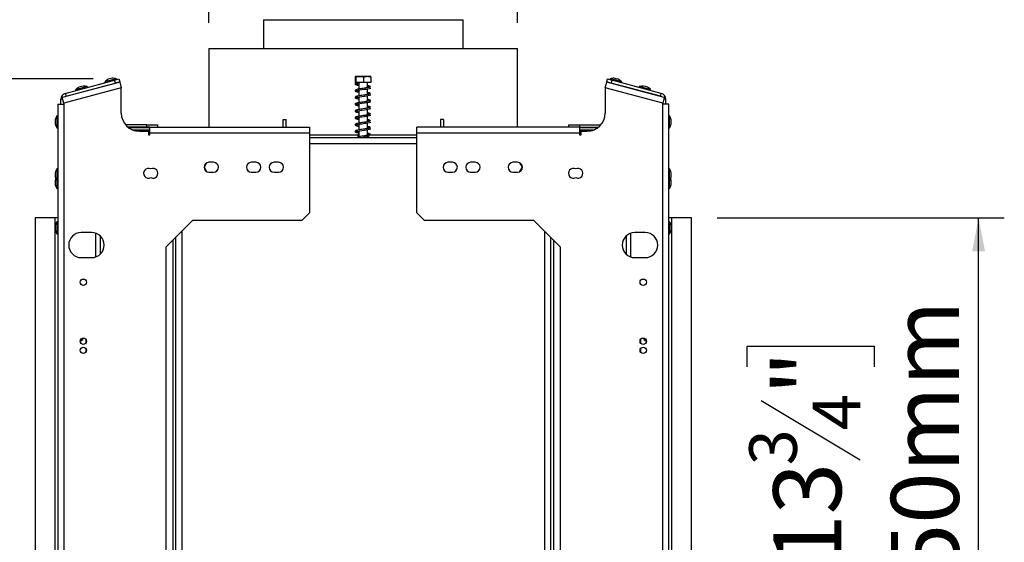
# Model space of a CAD drawing. Units: millimetres. Extents: x 66 to 4566, y 41 to 3341.
# Drawn here: x 3398 to 4049, y 2230 to 2576 of the extents above; entities that cross this region are included whole.
import ezdxf

# ---------------------------------------------------------------- set-up
doc = ezdxf.new("R2010")
doc.units = ezdxf.units.MM
doc.header["$LTSCALE"] = 17
doc.layers.add('FORMAT', color=7, linetype='Continuous')
doc.styles.add('SLDTEXTSTYLE1', font='TXT', dxfattribs={"width": 0.75})
doc.dimstyles.new('SLDDIMSTYLE0', dxfattribs={"dimtxt": 44.979167, "dimasz": 22.1, "dimexe": 0, "dimexo": 0.0625, "dimgap": 11.244792, "dimtad": 1, "dimdec": 0, "dimrnd": 1e-09, "dimzin": 12, "dimdsep": 46, "dimtxsty": 'SLDTEXTSTYLE1', "dimsah": 1, "dimcen": 0.09, "dimadec": 0, "dimazin": 3, "dimtfac": 1, "dimtdec": 0, "dimtofl": 0, "dimtmove": 0, "dimatfit": 3, "dimfxl": 0, "dimfrac": 2, "dimtolj": 1, "dimtzin": 12, "dimarcsym": 0})

# ---------------------------------------------------------------- blocks, each defined once
blk = doc.blocks.new('_D_3')
at = {"layer": 'FORMAT', "color": 7}
for p, q in [((3286.59, 3000.94), (3272.91, 3000.94)), ((3272.91, 3000.94), (3272.91, 2916.98)), ((3408.19, 3000.94), (3421.87, 3000.94)), ((3421.87, 3000.94), (3421.87, 2916.98)), ((3362.72, 2991.67), (3323.46, 2926.25)), ((3272.91, 2916.98), (3286.59, 2916.98)), ((3421.87, 2916.98), (3408.19, 2916.98)), ((3522.83, 2573.89), (3522.83, 2864.89)), ((3726.83, 2573.89), (3726.83, 2864.89)), ((3522.83, 2847.89), (3207.37, 2847.89)), ((3726.83, 2847.89), (3522.83, 2847.89))]:
    blk.add_line(p, q, dxfattribs=at)
for points in [[(3522.83, 2847.89), (3544.93, 2843.64), (3544.93, 2852.14)], [(3726.83, 2847.89), (3704.73, 2852.14), (3704.73, 2843.64)]]:
    blk.add_solid(points, dxfattribs=at)
at = {"layer": 'FORMAT', "color": 7, "attachment_point": 1, "style": 'SLDTEXTSTYLE1'}
for s, insert, char_height in [('1', (3319.83, 2999.55), 31.49), ('8', (3286.59, 2983.64), 44.98), ('"', (3389.62, 2983.64), 44.98), ('16', (3343.09, 2957.57), 31.485), ('%%c', (3207.37, 2905.87), 44.979), ('204mm', (3275.26, 2905.87), 44.979)]:
    blk.add_mtext(s, dxfattribs=dict(at, insert=insert, char_height=char_height))
blk = doc.blocks.new('_D_4')
at = {"layer": 'FORMAT'}
for p, q in [((3858.83, 2444.89), (4048.71, 2444.89)), ((4031.71, 2094.89), (4031.71, 2444.89)), ((3878.66, 2346.42), (3878.66, 2360.1)), ((3878.66, 2360.1), (3962.62, 2360.1)), ((3962.62, 2360.1), (3962.62, 2346.42)), ((3887.93, 2324.21), (3953.35, 2284.95)), ((3878.66, 2214.85), (3878.66, 2201.16)), ((3962.62, 2201.16), (3962.62, 2214.85)), ((3878.66, 2201.16), (3962.62, 2201.16)), ((3858.83, 2094.89), (4048.71, 2094.89))]:
    blk.add_line(p, q, dxfattribs=at)
for points in [[(4031.71, 2444.89), (4027.46, 2422.79), (4035.96, 2422.79)], [(4031.71, 2094.89), (4035.96, 2116.99), (4027.46, 2116.99)]]:
    blk.add_solid(points, dxfattribs=at)
at = {"layer": 'FORMAT', "attachment_point": 1, "rotation": 90, "style": 'SLDTEXTSTYLE1'}
for s, insert, char_height in [('350mm', (3973.73, 2174.56), 44.979), ('"', (3895.95, 2327.84), 44.98), ('4', (3922.03, 2304.58), 31.49), ('3', (3880.05, 2281.32), 31.49), ('13', (3895.95, 2214.85), 44.979)]:
    blk.add_mtext(s, dxfattribs=dict(at, insert=insert, char_height=char_height))
blk = doc.blocks.new('_D_5')
at = {"layer": 'FORMAT'}
for p, q in [((3446.32, 2536.73), (3168.72, 2536.73)), ((3185.72, 1886.89), (3185.72, 2536.73)), ((3032.67, 2293.9), (3032.67, 2307.58)), ((3032.67, 2307.58), (3116.63, 2307.58)), ((3116.63, 2307.58), (3116.63, 2293.9)), ((3041.94, 2248.42), (3107.36, 2209.17)), ((3032.67, 2139.06), (3032.67, 2125.38)), ((3116.63, 2125.38), (3116.63, 2139.06)), ((3032.67, 2125.38), (3116.63, 2125.38)), ((3449.83, 1886.89), (3168.72, 1886.89))]:
    blk.add_line(p, q, dxfattribs=at)
for points in [[(3185.72, 2536.73), (3181.47, 2514.63), (3189.97, 2514.63)], [(3185.72, 1886.89), (3189.97, 1908.99), (3181.47, 1908.99)]]:
    blk.add_solid(points, dxfattribs=at)
at = {"layer": 'FORMAT', "attachment_point": 1, "rotation": 90, "style": 'SLDTEXTSTYLE1'}
for s, insert, char_height in [('650mm', (3127.74, 2110.4), 44.979), ('"', (3049.96, 2275.32), 44.98), ('16', (3076.04, 2228.79), 31.485), ('9', (3034.06, 2205.53), 31.49), ('25', (3049.96, 2139.06), 44.979)]:
    blk.add_mtext(s, dxfattribs=dict(at, insert=insert, char_height=char_height))

msp = doc.modelspace()

# ---------------------------------------------------------------- linework, layer by layer
at = {"color": 7, "linetype": 'Continuous', "lineweight": 25}
for p, q in [((3558.83, 2575.89), (3558.83, 2556.89)), ((3558.83, 2575.89), (3690.83, 2575.89)), ((3690.83, 2556.89), (3690.83, 2575.89)), ((3522.83, 2556.89), (3522.83, 2504.89)), ((3522.83, 2556.89), (3726.83, 2556.89)), ((3726.83, 2504.89), (3726.83, 2556.89)), ((3463.8, 2534.68), (3425.8, 2524.5)), ((3427.8, 2527.21), (3460.42, 2535.95)), ((3428.32, 2525.28), (3460.94, 2534.02)), ((3461.64, 2536.85), (3453.96, 2534.79)), ((3453.96, 2534.79), (3454.1, 2534.26)), ((3458.88, 2537.2), (3456.17, 2536.47)), ((3456.48, 2532.83), (3456.51, 2532.73)), ((3460.42, 2535.95), (3463.32, 2536.73)), ((3460.94, 2534.02), (3460.42, 2535.95)), ((3460.47, 2533.79), (3460.44, 2533.89)), ((3463.83, 2534.8), (3460.94, 2534.02)), ((3461.78, 2536.32), (3461.64, 2536.85)), ((3463.32, 2536.73), (3463.83, 2534.8)), ((3463.8, 2534.68), (3464.83, 2530.82)), ((3619.61, 2534.39), (3619.61, 2538.09)), ((3620.09, 2534.39), (3619.61, 2534.39)), ((3622.73, 2538.39), (3619.91, 2538.39)), ((3620.09, 2534.39), (3620.09, 2538.09)), ((3625.31, 2534.39), (3620.09, 2534.39)), ((3621.93, 2534.39), (3621.93, 2530.03)), ((3629.76, 2538.39), (3622.73, 2538.39)), ((3625.31, 2534.39), (3625.31, 2538.09)), ((3630.05, 2534.39), (3625.31, 2534.39)), ((3627.73, 2530.93), (3627.73, 2534.39)), ((3630.05, 2534.39), (3630.05, 2538.09)), ((3784.83, 2530.82), (3785.87, 2534.68)), ((3785.83, 2534.8), (3786.35, 2536.73)), ((3788.73, 2534.02), (3785.83, 2534.8)), ((3823.87, 2524.5), (3785.87, 2534.68)), ((3786.35, 2536.73), (3789.25, 2535.95)), ((3788.03, 2536.85), (3787.89, 2536.32)), ((3791.87, 2535.82), (3788.03, 2536.85)), ((3789.25, 2535.95), (3788.73, 2534.02)), ((3821.35, 2525.28), (3788.73, 2534.02)), ((3789.23, 2533.89), (3789.2, 2533.79)), ((3821.87, 2527.21), (3789.25, 2535.95)), ((3792.14, 2536.84), (3790.79, 2537.2)), ((3795.71, 2534.79), (3791.87, 2535.82)), ((3793.49, 2536.47), (3792.14, 2536.84)), ((3793.16, 2532.73), (3793.19, 2532.83)), ((3795.57, 2534.26), (3795.71, 2534.79)), ((3464.83, 2530.82), (3426.83, 2520.64)), ((3427.8, 2527.21), (3428.32, 2525.28)), ((3442.32, 2531.67), (3434.64, 2529.62)), ((3434.64, 2529.62), (3434.78, 2529.09)), ((3439.56, 2532.02), (3436.86, 2531.3)), ((3437.16, 2527.65), (3437.19, 2527.55)), ((3441.15, 2528.61), (3441.12, 2528.71)), ((3442.46, 2531.14), (3442.32, 2531.67)), ((3464.83, 2514.14), (3464.83, 2530.82)), ((3621.93, 2529.34), (3621.93, 2525.53)), ((3627.73, 2526.43), (3627.73, 2530.23)), ((3784.83, 2530.82), (3784.83, 2514.14)), ((3822.83, 2520.64), (3784.83, 2530.82)), ((3807.35, 2531.67), (3807.21, 2531.14)), ((3811.19, 2530.65), (3807.35, 2531.67)), ((3808.55, 2528.71), (3808.52, 2528.61)), ((3811.46, 2531.66), (3810.11, 2532.02)), ((3815.03, 2529.62), (3811.19, 2530.65)), ((3812.81, 2531.3), (3811.46, 2531.66)), ((3812.48, 2527.55), (3812.51, 2527.65)), ((3814.88, 2529.09), (3815.03, 2529.62)), ((3821.35, 2525.28), (3821.87, 2527.21)), ((3422.83, 2520.14), (3422.83, 2019.64)), ((3422.83, 2520.14), (3426.83, 2520.14)), ((3424.83, 2520.14), (3424.83, 2523.35)), ((3426.83, 2520.64), (3425.8, 2524.5)), ((3426.83, 2520.64), (3426.83, 2520.14)), ((3426.83, 2520.14), (3426.83, 2019.64)), ((3621.93, 2524.84), (3621.93, 2521.03)), ((3621.93, 2520.34), (3621.93, 2516.53)), ((3627.73, 2521.93), (3627.73, 2525.73)), ((3627.73, 2517.43), (3627.73, 2521.23)), ((3823.87, 2524.5), (3822.83, 2520.64)), ((3822.83, 2520.14), (3822.83, 2520.64)), ((3822.83, 2019.64), (3822.83, 2520.14)), ((3826.83, 2520.14), (3822.83, 2520.14)), ((3824.83, 2520.14), (3824.83, 2523.35)), ((3826.83, 2019.64), (3826.83, 2520.14)), ((3621.93, 2515.84), (3621.93, 2512.03)), ((3627.73, 2512.93), (3627.73, 2516.73)), ((3421.23, 2509.79), (3421.23, 2506.99)), ((3422.83, 2512.36), (3422.28, 2512.36)), ((3422.28, 2512.36), (3422.28, 2504.41)), ((3571.83, 2504.89), (3571.83, 2509.89)), ((3571.83, 2509.89), (3573.83, 2509.89)), ((3573.83, 2504.89), (3573.83, 2509.89)), ((3621.93, 2511.34), (3621.93, 2507.53)), ((3621.93, 2506.84), (3621.93, 2503.03)), ((3627.73, 2508.43), (3627.73, 2512.23)), ((3627.73, 2503.93), (3627.73, 2507.73)), ((3675.83, 2509.89), (3675.83, 2504.89)), ((3677.83, 2509.89), (3675.83, 2509.89)), ((3677.83, 2509.89), (3677.83, 2504.89)), ((3827.38, 2512.36), (3826.83, 2512.36)), ((3827.38, 2508.39), (3827.38, 2512.36)), ((3827.38, 2504.41), (3827.38, 2508.39)), ((3828.43, 2508.39), (3828.43, 2509.79)), ((3828.43, 2506.99), (3828.43, 2508.39)), ((3422.28, 2504.41), (3422.83, 2504.41)), ((3481.83, 2506.39), (3467.7, 2506.39)), ((3481.83, 2504.89), (3469.19, 2504.89)), ((3469.44, 2504.69), (3483.83, 2504.69)), ((3471.06, 2504.89), (3471.06, 2504.69)), ((3471.92, 2503.19), (3483.83, 2503.19)), ((3473.24, 2502.69), (3482.06, 2502.69)), ((3474, 2504.89), (3474, 2504.69)), ((3474.26, 2502.79), (3474.2, 2502.69)), ((3474.26, 2503.19), (3474.26, 2502.79)), ((3474.26, 2502.79), (3479.51, 2502.79)), ((3476.83, 2502.14), (3482.83, 2502.14)), ((3479.51, 2503.19), (3479.51, 2502.79)), ((3479.57, 2502.69), (3479.51, 2502.79)), ((3479.51, 2502.79), (3482.09, 2502.79)), ((3479.78, 2504.89), (3479.78, 2504.69)), ((3481.83, 2504.89), (3481.83, 2506.39)), ((3481.83, 2506.39), (3488.83, 2506.39)), ((3483.83, 2504.89), (3481.83, 2504.89)), ((3482.06, 2502.69), (3482.83, 2502.69)), ((3482.09, 2503.19), (3482.09, 2502.79)), ((3483.83, 2502.89), (3482.09, 2502.89)), ((3482.2, 2502.69), (3482.09, 2502.79)), ((3482.61, 2504.89), (3482.61, 2504.69)), ((3482.83, 2502.14), (3482.83, 2499.89)), ((3482.83, 2501.19), (3482.99, 2501.2)), ((3483.83, 2500.89), (3483.83, 2504.89)), ((3483.83, 2504.89), (3589.33, 2504.89)), ((3483.83, 2499.89), (3483.83, 2500.89)), ((3589.33, 2500.89), (3483.83, 2500.89)), ((3488.83, 2506.39), (3488.83, 2504.89)), ((3589.33, 2504.89), (3589.33, 2500.89)), ((3589.33, 2500.89), (3589.33, 2448.14)), ((3621.93, 2502.34), (3621.93, 2498.53)), ((3627.73, 2499.43), (3627.73, 2503.23)), ((3660.33, 2500.89), (3660.33, 2504.89)), ((3767.83, 2504.89), (3660.33, 2504.89)), ((3660.33, 2448.14), (3660.33, 2500.89)), ((3767.83, 2500.89), (3660.33, 2500.89)), ((3760.83, 2504.89), (3760.83, 2506.39)), ((3760.83, 2506.39), (3767.83, 2506.39)), ((3767.83, 2506.39), (3767.83, 2504.89)), ((3767.83, 2506.39), (3781.97, 2506.39)), ((3767.83, 2504.89), (3767.83, 2500.89)), ((3767.83, 2504.89), (3780.48, 2504.89)), ((3767.83, 2504.69), (3780.23, 2504.69)), ((3767.83, 2503.19), (3777.74, 2503.19)), ((3767.83, 2502.69), (3776.42, 2502.69)), ((3767.83, 2501.19), (3768.83, 2501.19)), ((3767.83, 2500.89), (3767.83, 2499.89)), ((3768.83, 2499.89), (3768.83, 2502.14)), ((3768.83, 2502.14), (3772.83, 2502.14)), ((3769.89, 2504.89), (3769.89, 2504.69)), ((3770.16, 2502.79), (3770.1, 2502.69)), ((3770.16, 2503.19), (3770.16, 2502.79)), ((3770.16, 2502.79), (3775.41, 2502.79)), ((3775.41, 2503.19), (3775.41, 2502.79)), ((3775.41, 2502.79), (3775.47, 2502.69)), ((3775.66, 2504.89), (3775.66, 2504.69)), ((3778.61, 2504.89), (3778.61, 2504.69)), ((3826.83, 2504.41), (3827.38, 2504.41)), ((3482.83, 2499.89), (3483.83, 2499.89)), ((3589.33, 2499.89), (3621.33, 2499.89)), ((3660.33, 2497.89), (3589.33, 2497.89)), ((3621.33, 2499.89), (3621.33, 2497.89)), ((3621.93, 2499.89), (3621.33, 2499.89)), ((3621.33, 2498.39), (3621.95, 2498.39)), ((3621.95, 2498.39), (3621.95, 2497.89)), ((3621.95, 2498.39), (3622.93, 2498.39)), ((3625.51, 2498.39), (3627.72, 2498.39)), ((3627.72, 2498.39), (3627.72, 2497.89)), ((3627.72, 2498.39), (3628.33, 2498.39)), ((3628.33, 2499.89), (3627.73, 2499.89)), ((3627.73, 2498.39), (3627.73, 2498.73)), ((3628.33, 2499.89), (3660.33, 2499.89)), ((3628.33, 2499.89), (3628.33, 2497.89)), ((3767.83, 2499.89), (3768.83, 2499.89)), ((3521.2, 2481.2), (3519.58, 2478.39)), ((3525.83, 2481.64), (3522.83, 2481.64)), ((3553.83, 2481.64), (3550.83, 2481.64)), ((3568.83, 2481.64), (3565.83, 2481.64)), ((3683.83, 2481.64), (3680.83, 2481.64)), ((3698.83, 2481.64), (3695.83, 2481.64)), ((3726.83, 2481.64), (3723.83, 2481.64)), ((3730.08, 2478.39), (3728.46, 2481.2)), ((3421.23, 2474.79), (3421.23, 2471.99)), ((3422.83, 2477.36), (3422.28, 2477.36)), ((3422.28, 2477.36), (3422.28, 2469.41)), ((3519.58, 2478.38), (3521.2, 2475.57)), ((3522.83, 2475.14), (3525.83, 2475.14)), ((3550.83, 2475.14), (3553.83, 2475.14)), ((3565.83, 2475.14), (3568.83, 2475.14)), ((3680.83, 2475.14), (3683.83, 2475.14)), ((3695.83, 2475.14), (3698.83, 2475.14)), ((3723.83, 2475.14), (3726.83, 2475.14)), ((3728.46, 2475.57), (3730.08, 2478.38)), ((3827.38, 2477.36), (3826.83, 2477.36)), ((3827.38, 2473.39), (3827.38, 2477.36)), ((3828.43, 2473.39), (3828.43, 2474.79)), ((3421.23, 2469.79), (3421.23, 2466.99)), ((3422.28, 2469.41), (3422.83, 2469.41)), ((3422.28, 2469.41), (3422.28, 2464.41)), ((3826.83, 2469.41), (3827.38, 2469.41)), ((3827.38, 2469.41), (3827.38, 2473.39)), ((3827.38, 2468.39), (3827.38, 2469.41)), ((3827.38, 2464.41), (3827.38, 2468.39)), ((3828.43, 2471.99), (3828.43, 2473.39)), ((3828.43, 2468.39), (3828.43, 2469.79)), ((3828.43, 2466.99), (3828.43, 2468.39)), ((3422.28, 2464.41), (3422.83, 2464.41)), ((3826.83, 2464.41), (3827.38, 2464.41)), ((3584.33, 2443.14), (3589.33, 2448.14)), ((3660.33, 2448.14), (3665.33, 2443.14)), ((3407.83, 2444.89), (3407.83, 2094.89)), ((3420.83, 2444.89), (3407.83, 2444.89)), ((3422.83, 2444.89), (3420.83, 2444.89)), ((3420.83, 2444.89), (3420.83, 2094.89)), ((3422.83, 2442.36), (3422.28, 2442.36)), ((3422.28, 2442.36), (3422.28, 2434.41)), ((3512.01, 2443.14), (3494.33, 2425.46)), ((3584.33, 2443.14), (3512.01, 2443.14)), ((3737.66, 2443.14), (3665.33, 2443.14)), ((3755.33, 2425.46), (3737.66, 2443.14)), ((3828.83, 2444.89), (3826.83, 2444.89)), ((3827.38, 2442.36), (3826.83, 2442.36)), ((3827.38, 2438.39), (3827.38, 2442.36)), ((3828.83, 2094.89), (3828.83, 2444.89)), ((3841.83, 2444.89), (3828.83, 2444.89)), ((3841.83, 2094.89), (3841.83, 2444.89)), ((3421.23, 2439.79), (3421.23, 2436.99)), ((3445.33, 2435.14), (3438.33, 2435.14)), ((3811.33, 2435.14), (3804.33, 2435.14)), ((3827.38, 2434.41), (3827.38, 2438.39)), ((3828.43, 2438.39), (3828.43, 2439.79)), ((3828.43, 2436.99), (3828.43, 2438.39)), ((3422.28, 2434.41), (3422.83, 2434.41)), ((3450.83, 2433.03), (3450.83, 2420.74)), ((3500.83, 2107.81), (3500.83, 2431.96)), ((3748.83, 2107.81), (3748.83, 2431.96)), ((3798.83, 2420.74), (3798.83, 2433.03)), ((3826.83, 2434.41), (3827.38, 2434.41)), ((3494.33, 2425.46), (3494.33, 2114.31)), ((3755.33, 2114.31), (3755.33, 2425.46)), ((3438.33, 2418.64), (3445.33, 2418.64)), ((3804.33, 2418.64), (3811.33, 2418.64)), ((3437.64, 2363.49), (3439.38, 2364.5)), ((3439.38, 2364.5), (3439.38, 2365.46)), ((3441.33, 2364.75), (3441.33, 2362.03)), ((3808.33, 2362.03), (3808.33, 2364.75)), ((3810.28, 2365.46), (3810.28, 2364.5)), ((3810.28, 2364.5), (3812.03, 2363.49)), ((3441.33, 2358.75), (3441.33, 2356.03)), ((3808.33, 2356.03), (3808.33, 2358.75))]:
    msp.add_line(p, q, dxfattribs=at)
at = {"color": 8, "linetype": 'Continuous', "lineweight": 25}
for p, q in [((3426.11, 2523.35), (3424.83, 2523.35)), ((3824.83, 2523.35), (3823.56, 2523.35)), ((3467.7, 2506.39), (3467.7, 2506.35)), ((3472.94, 2502.79), (3474.26, 2502.79)), ((3482.83, 2500.89), (3483.83, 2500.89)), ((3767.83, 2502.79), (3770.16, 2502.79)), ((3768.83, 2500.19), (3767.83, 2500.19)), ((3775.41, 2502.79), (3776.73, 2502.79)), ((3781.97, 2506.35), (3781.97, 2506.39)), ((3660.33, 2493.89), (3589.33, 2493.89)), ((3504.83, 2435.96), (3504.83, 2103.81)), ((3744.83, 2103.81), (3744.83, 2435.96)), ((3447.83, 2434.75), (3447.83, 2419.02)), ((3498.83, 2429.96), (3498.83, 2109.81)), ((3750.83, 2109.81), (3750.83, 2429.96)), ((3801.83, 2419.02), (3801.83, 2434.75))]:
    msp.add_line(p, q, dxfattribs=at)
at = {"color": 7, "linetype": 'Continuous', "lineweight": 25, "flags": 128}
for points in [[(3621.38, 2534.04), (3621.36, 2533.9), (3621.3, 2533.79), (3621.22, 2533.71), (3621.12, 2533.69), (3621.02, 2533.71), (3620.93, 2533.79), (3620.88, 2533.9), (3620.86, 2534.04), (3620.88, 2534.17), (3620.93, 2534.28), (3621.02, 2534.36), (3621.12, 2534.39), (3621.22, 2534.36), (3621.3, 2534.28), (3621.36, 2534.17), (3621.38, 2534.04)], [(3621.93, 2528.68), (3620.97, 2528.87), (3620.35, 2529.03), (3620.18, 2529.08), (3620.21, 2529.01), (3620.46, 2529.03), (3621.3, 2529.22), (3622.56, 2529.45), (3623.96, 2529.66), (3625.67, 2529.91), (3626.74, 2530.07), (3627.89, 2530.26), (3628.96, 2530.48), (3629.76, 2530.73), (3629.76, 2530.73)], [(3621.93, 2524.18), (3620.97, 2524.37), (3620.35, 2524.53), (3620.18, 2524.58), (3620.21, 2524.51), (3620.46, 2524.53), (3621.3, 2524.72), (3622.56, 2524.95), (3623.96, 2525.16), (3625.67, 2525.41), (3626.74, 2525.57), (3627.89, 2525.76), (3628.96, 2525.98), (3629.76, 2526.23), (3629.76, 2526.23)], [(3427.72, 2525.02), (3428.01, 2525.17), (3428.32, 2525.28)], [(3621.93, 2519.68), (3620.97, 2519.87), (3620.35, 2520.03), (3620.18, 2520.08), (3620.21, 2520.01), (3620.46, 2520.03), (3621.3, 2520.22), (3622.56, 2520.45), (3623.96, 2520.66), (3625.67, 2520.91), (3626.74, 2521.07), (3627.89, 2521.26), (3628.96, 2521.48), (3629.76, 2521.73), (3629.76, 2521.73)], [(3821.94, 2525.02), (3821.66, 2525.17), (3821.35, 2525.28)], [(3621.93, 2515.18), (3620.97, 2515.37), (3620.35, 2515.53), (3620.18, 2515.58), (3620.21, 2515.51), (3620.46, 2515.53), (3621.3, 2515.72), (3622.56, 2515.95), (3623.96, 2516.16), (3625.67, 2516.41), (3626.74, 2516.57), (3627.89, 2516.76), (3628.96, 2516.98), (3629.76, 2517.23), (3629.76, 2517.23)], [(3621.93, 2510.68), (3620.97, 2510.87), (3620.35, 2511.03), (3620.18, 2511.08), (3620.21, 2511.01), (3620.46, 2511.03), (3621.3, 2511.22), (3622.56, 2511.45), (3623.96, 2511.66), (3625.67, 2511.91), (3626.74, 2512.07), (3627.89, 2512.26), (3628.96, 2512.48), (3629.76, 2512.73), (3629.76, 2512.73)], [(3621.93, 2506.18), (3620.97, 2506.37), (3620.35, 2506.53), (3620.18, 2506.58), (3620.21, 2506.51), (3620.46, 2506.53), (3621.3, 2506.72), (3622.56, 2506.95), (3623.96, 2507.16), (3625.67, 2507.41), (3626.74, 2507.57), (3627.89, 2507.76), (3628.96, 2507.98), (3629.76, 2508.23), (3629.76, 2508.23)], [(3621.93, 2501.68), (3620.97, 2501.87), (3620.35, 2502.03), (3620.18, 2502.08), (3620.21, 2502.01), (3620.46, 2502.03), (3621.3, 2502.22), (3622.56, 2502.45), (3623.96, 2502.66), (3625.67, 2502.91), (3626.74, 2503.07), (3627.89, 2503.26), (3628.96, 2503.48), (3629.76, 2503.73), (3629.76, 2503.73)]]:
    msp.add_lwpolyline(points, dxfattribs=at)
at = {"color": 7, "linetype": 'Continuous', "lineweight": 25}
for centre in [(3439.73, 2402.39), (3809.93, 2402.39), (3439.73, 2363.39), (3809.93, 2363.39), (3439.73, 2357.39), (3809.93, 2357.39)]:
    msp.add_circle(centre, 2.1, dxfattribs=at)
for centre, radius, start, end in [((3461.93, 2526.59), 11.44, 120.20354, 134.16448), ((3458.84, 2525.76), 11.44, 75.83552, 89.79646), ((3790.83, 2525.76), 11.44, 90.20354, 104.16448), ((3787.74, 2526.59), 11.44, 45.83552, 59.79646), ((3428.83, 2523.35), 4, 105, 180), ((3442.61, 2521.41), 11.44, 120.20354, 134.16448), ((3439.52, 2520.58), 11.44, 75.83552, 89.79646), ((3810.15, 2520.58), 11.44, 90.20354, 104.16448), ((3807.06, 2521.41), 11.44, 45.83552, 59.79646), ((3820.83, 2523.35), 4, 0, 75), ((3476.83, 2514.14), 12, 180, 270), ((3772.83, 2514.14), 12, 270, 0), ((3432.27, 2506.78), 11.44, 150.83552, 164.79646), ((3432.27, 2509.99), 11.44, 195.20354, 209.16448), ((3817.39, 2506.78), 11.44, 15.20354, 29.16448), ((3817.39, 2509.99), 11.44, 330.83552, 344.79646), ((3482.83, 2501.94), 0.75, 282.01246, 90), ((3522.83, 2478.39), 3.25, 90, 270), ((3525.83, 2478.39), 3.25, 270, 90), ((3550.83, 2478.39), 3.25, 90, 270), ((3553.83, 2478.39), 3.25, 270, 90), ((3565.83, 2478.39), 3.25, 90, 270), ((3568.83, 2478.39), 3.25, 270, 90), ((3680.83, 2478.39), 3.25, 90, 270), ((3683.83, 2478.39), 3.25, 270, 90), ((3695.83, 2478.39), 3.25, 90, 270), ((3698.83, 2478.39), 3.25, 270, 90), ((3723.83, 2478.39), 3.25, 90, 270), ((3726.83, 2478.39), 3.25, 270, 90), ((3432.27, 2471.78), 11.44, 150.83552, 164.79646), ((3482.83, 2474.39), 3.25, 62.51357, 297.48643), ((3485.83, 2474.39), 3.25, 242.51357, 117.48643), ((3763.83, 2474.39), 3.25, 62.51357, 297.48643), ((3766.83, 2474.39), 3.25, 242.51357, 117.48643), ((3817.39, 2471.78), 11.44, 15.20354, 29.16448), ((3432.27, 2474.99), 11.44, 195.20354, 209.16448), ((3432.27, 2466.78), 11.44, 158.99833, 164.79646), ((3817.39, 2474.99), 11.44, 330.83552, 344.79646), ((3817.39, 2466.78), 11.44, 15.20354, 21.00167), ((3432.27, 2469.99), 11.44, 195.20354, 209.16448), ((3817.39, 2469.99), 11.44, 330.83552, 344.79646), ((3432.27, 2436.78), 11.44, 150.83552, 164.79646), ((3817.39, 2436.78), 11.44, 15.20354, 29.16448), ((3432.27, 2439.99), 11.44, 195.20354, 209.16448), ((3438.33, 2426.89), 8.25, 90, 270), ((3445.33, 2426.89), 8.25, 270, 90), ((3804.33, 2426.89), 8.25, 90, 270), ((3811.33, 2426.89), 8.25, 270, 90), ((3817.39, 2439.99), 11.44, 330.83552, 344.79646)]:
    msp.add_arc(centre, radius, start, end, dxfattribs=at)
for points, knots in [([(3621.04, 2534.37), (3620.67, 2534.28), (3619.99, 2534.12), (3619.45, 2533.72), (3619.49, 2533.25), (3619.94, 2532.95), (3620.69, 2532.71), (3621.5, 2532.56), (3621.93, 2532.48)], [0, 0, 0, 0, 0.1926944, 0.363146, 0.5105372, 0.6525242, 0.8165856, 1, 1, 1, 1]), ([(3619.61, 2538.09), (3619.64, 2538.17), (3619.76, 2538.52), (3619.92, 2538.51), (3620.05, 2538.18), (3620.09, 2538.09)], [0, 0, 0, 0, 0.192814, 0.760965, 1, 1, 1, 1]), ([(3620.09, 2538.09), (3620.11, 2538.09), (3620.54, 2538.28), (3621.43, 2538.38), (3622.69, 2538.38), (3623.92, 2538.38), (3624.81, 2538.29), (3625.25, 2538.11), (3625.31, 2538.09)], [0, 0, 0, 0, 0.013048, 0.26543, 0.499864, 0.732266, 0.967436, 1, 1, 1, 1]), ([(3621.93, 2533.18), (3621.59, 2533.25), (3620.88, 2533.38), (3620.31, 2533.54), (3620.15, 2533.61), (3620.2, 2533.49), (3620.36, 2533.5), (3620.93, 2533.63), (3621.22, 2533.71)], [0, 0, 0, 0, 0.168634, 0.347152, 0.494799, 0.640837, 0.813536, 1, 1, 1, 1]), ([(3625.31, 2538.09), (3625.6, 2538.17), (3626.79, 2538.52), (3628.42, 2538.51), (3629.68, 2538.18), (3630.05, 2538.09)], [0, 0, 0, 0, 0.192814, 0.760965, 1, 1, 1, 1]), ([(3629.42, 2531.34), (3629.22, 2531.27), (3628.84, 2531.13), (3627.82, 2530.94), (3626.71, 2530.76), (3625.4, 2530.57), (3623.91, 2530.35), (3622.33, 2530.12), (3620.97, 2529.87), (3620.01, 2529.62), (3619.45, 2529.22), (3619.49, 2528.75), (3619.94, 2528.45), (3620.69, 2528.21), (3621.5, 2528.06), (3621.93, 2527.98)], [0, 0, 0, 0, 0.082494, 0.156589, 0.222873, 0.280026, 0.368729, 0.44893, 0.53627, 0.626644, 0.705473, 0.773637, 0.839302, 0.915176, 1, 1, 1, 1]), ([(3629.42, 2526.84), (3629.22, 2526.77), (3628.84, 2526.63), (3627.82, 2526.44), (3626.71, 2526.26), (3625.4, 2526.07), (3623.91, 2525.85), (3622.33, 2525.62), (3620.97, 2525.37), (3620.01, 2525.12), (3619.45, 2524.72), (3619.49, 2524.25), (3619.94, 2523.95), (3620.69, 2523.71), (3621.5, 2523.56), (3621.93, 2523.48)], [0, 0, 0, 0, 0.082494, 0.156589, 0.222873, 0.280026, 0.368729, 0.44893, 0.53627, 0.626644, 0.705473, 0.773637, 0.839302, 0.915176, 1, 1, 1, 1]), ([(3629.73, 2531.64), (3629.48, 2531.75), (3629, 2531.96), (3628.23, 2532.17), (3627.78, 2532.25), (3627.73, 2532.26)], [0, 0, 0, 0, 0.506209, 0.9536777, 1, 1, 1, 1]), ([(3627.73, 2531.63), (3627.98, 2531.6), (3628.55, 2531.53), (3629.21, 2531.46), (3629.38, 2531.39), (3629.47, 2531.36)], [0, 0, 0, 0, 0.261804, 0.612521, 1, 1, 1, 1]), ([(3629.73, 2527.14), (3629.48, 2527.25), (3629, 2527.46), (3628.23, 2527.67), (3627.78, 2527.75), (3627.73, 2527.76)], [0, 0, 0, 0, 0.506209, 0.9536777, 1, 1, 1, 1]), ([(3627.73, 2527.13), (3627.98, 2527.1), (3628.55, 2527.03), (3629.21, 2526.96), (3629.38, 2526.89), (3629.47, 2526.86)], [0, 0, 0, 0, 0.261804, 0.612521, 1, 1, 1, 1]), ([(3629.42, 2522.34), (3629.22, 2522.27), (3628.84, 2522.13), (3627.82, 2521.94), (3626.71, 2521.76), (3625.4, 2521.57), (3623.91, 2521.35), (3622.33, 2521.12), (3620.97, 2520.87), (3620.01, 2520.62), (3619.45, 2520.22), (3619.49, 2519.75), (3619.94, 2519.45), (3620.69, 2519.21), (3621.5, 2519.06), (3621.93, 2518.98)], [0, 0, 0, 0, 0.082494, 0.156589, 0.222873, 0.280026, 0.368729, 0.44893, 0.53627, 0.626644, 0.705473, 0.773637, 0.839302, 0.915176, 1, 1, 1, 1]), ([(3629.73, 2522.64), (3629.48, 2522.75), (3629, 2522.96), (3628.23, 2523.17), (3627.78, 2523.25), (3627.73, 2523.26)], [0, 0, 0, 0, 0.506209, 0.953678, 1, 1, 1, 1]), ([(3627.73, 2522.63), (3627.98, 2522.6), (3628.55, 2522.53), (3629.21, 2522.46), (3629.38, 2522.39), (3629.47, 2522.36)], [0, 0, 0, 0, 0.261804, 0.612521, 1, 1, 1, 1]), ([(3629.42, 2517.84), (3629.22, 2517.77), (3628.84, 2517.63), (3627.82, 2517.44), (3626.71, 2517.26), (3625.4, 2517.07), (3623.91, 2516.85), (3622.33, 2516.62), (3620.97, 2516.37), (3620.01, 2516.12), (3619.45, 2515.72), (3619.49, 2515.25), (3619.94, 2514.95), (3620.69, 2514.71), (3621.5, 2514.56), (3621.93, 2514.48)], [0, 0, 0, 0, 0.0824936, 0.1565889, 0.222873, 0.2800259, 0.3687294, 0.4489301, 0.5362699, 0.6266441, 0.7054731, 0.7736374, 0.8393024, 0.915176, 1, 1, 1, 1]), ([(3629.42, 2513.34), (3629.22, 2513.27), (3628.84, 2513.13), (3627.82, 2512.94), (3626.71, 2512.76), (3625.4, 2512.57), (3623.91, 2512.35), (3622.33, 2512.12), (3620.97, 2511.87), (3620.01, 2511.62), (3619.45, 2511.22), (3619.49, 2510.75), (3619.94, 2510.45), (3620.69, 2510.21), (3621.5, 2510.06), (3621.93, 2509.98)], [0, 0, 0, 0, 0.082494, 0.156589, 0.222873, 0.280026, 0.368729, 0.44893, 0.53627, 0.626644, 0.705473, 0.773637, 0.839302, 0.915176, 1, 1, 1, 1]), ([(3629.73, 2518.14), (3629.48, 2518.25), (3629, 2518.46), (3628.23, 2518.67), (3627.78, 2518.75), (3627.73, 2518.76)], [0, 0, 0, 0, 0.506209, 0.953678, 1, 1, 1, 1]), ([(3627.73, 2518.13), (3627.98, 2518.1), (3628.55, 2518.03), (3629.21, 2517.96), (3629.38, 2517.89), (3629.47, 2517.86)], [0, 0, 0, 0, 0.261804, 0.612521, 1, 1, 1, 1]), ([(3629.73, 2513.64), (3629.48, 2513.75), (3629, 2513.96), (3628.23, 2514.17), (3627.78, 2514.25), (3627.73, 2514.26)], [0, 0, 0, 0, 0.506209, 0.953678, 1, 1, 1, 1]), ([(3627.73, 2513.63), (3627.98, 2513.6), (3628.55, 2513.53), (3629.21, 2513.46), (3629.38, 2513.39), (3629.47, 2513.36)], [0, 0, 0, 0, 0.261804, 0.612521, 1, 1, 1, 1]), ([(3629.42, 2508.84), (3629.22, 2508.77), (3628.84, 2508.63), (3627.82, 2508.44), (3626.71, 2508.26), (3625.4, 2508.07), (3623.91, 2507.85), (3622.33, 2507.62), (3620.97, 2507.37), (3620.01, 2507.12), (3619.45, 2506.72), (3619.49, 2506.25), (3619.94, 2505.95), (3620.69, 2505.71), (3621.5, 2505.56), (3621.93, 2505.48)], [0, 0, 0, 0, 0.082494, 0.156589, 0.222873, 0.280026, 0.368729, 0.44893, 0.53627, 0.626644, 0.705473, 0.773637, 0.839302, 0.915176, 1, 1, 1, 1]), ([(3629.73, 2509.14), (3629.48, 2509.25), (3629, 2509.46), (3628.23, 2509.67), (3627.78, 2509.75), (3627.73, 2509.76)], [0, 0, 0, 0, 0.506209, 0.953678, 1, 1, 1, 1]), ([(3627.73, 2509.13), (3627.98, 2509.1), (3628.55, 2509.03), (3629.21, 2508.96), (3629.38, 2508.89), (3629.47, 2508.86)], [0, 0, 0, 0, 0.261804, 0.612521, 1, 1, 1, 1]), ([(3483.01, 2501.21), (3483.01, 2501.21), (3482.96, 2501.19), (3482.9, 2501.18), (3482.85, 2501.16), (3482.84, 2501.15)], [0, 0, 0, 0, 0.034232, 0.793854, 1, 1, 1, 1]), ([(3629.42, 2504.34), (3629.22, 2504.27), (3628.84, 2504.13), (3627.82, 2503.94), (3626.71, 2503.76), (3625.4, 2503.57), (3623.91, 2503.35), (3622.33, 2503.12), (3620.97, 2502.87), (3620.01, 2502.62), (3619.45, 2502.22), (3619.49, 2501.75), (3619.94, 2501.45), (3620.69, 2501.21), (3621.5, 2501.06), (3621.93, 2500.98)], [0, 0, 0, 0, 0.082494, 0.156589, 0.222873, 0.280026, 0.368729, 0.44893, 0.53627, 0.626644, 0.705473, 0.773637, 0.839302, 0.915176, 1, 1, 1, 1]), ([(3629.73, 2504.64), (3629.48, 2504.75), (3629, 2504.96), (3628.23, 2505.17), (3627.78, 2505.25), (3627.73, 2505.26)], [0, 0, 0, 0, 0.506209, 0.9536777, 1, 1, 1, 1]), ([(3627.73, 2504.63), (3627.98, 2504.6), (3628.55, 2504.53), (3629.21, 2504.46), (3629.38, 2504.39), (3629.47, 2504.36)], [0, 0, 0, 0, 0.261804, 0.612521, 1, 1, 1, 1]), ([(3629.73, 2500.14), (3629.48, 2500.25), (3629, 2500.46), (3628.23, 2500.67), (3627.78, 2500.75), (3627.73, 2500.76)], [0, 0, 0, 0, 0.506209, 0.953678, 1, 1, 1, 1]), ([(3627.73, 2500.13), (3627.98, 2500.1), (3628.55, 2500.03), (3629.15, 2499.97), (3629.3, 2499.91), (3629.37, 2499.89)], [0, 0, 0, 0, 0.293716, 0.687184, 1, 1, 1, 1]), ([(3628.33, 2499.55), (3628.15, 2499.51), (3627.68, 2499.41), (3626.71, 2499.26), (3625.4, 2499.07), (3623.92, 2498.85), (3622.42, 2498.64), (3621.68, 2498.49), (3621.33, 2498.42)], [0, 0, 0, 0, 0.109571, 0.272818, 0.413575, 0.632037, 0.829557, 1, 1, 1, 1]), ([(3624.86, 2498.29), (3625.13, 2498.33), (3625.77, 2498.42), (3626.81, 2498.57), (3627.74, 2498.72), (3628.19, 2498.82), (3628.33, 2498.85)], [0, 0, 0, 0, 0.211907, 0.50116, 0.839768, 1, 1, 1, 1])]:
    msp.add_open_spline(points, degree=3, knots=knots, dxfattribs=at)

# ---------------------------------------------------------------- dimensions: what is measured, and where the dimension line sits
at = {"layer": 'FORMAT', "color": 7}
dim = msp.add_linear_dim(base=(3522.83, 2847.89), p1=(3726.83, 2556.89), p2=(3522.83, 2556.89), text='%%c<>', dimstyle='SLDDIMSTYLE0', dxfattribs=at)
dim.commit()
dim.dimension.update_dxf_attribs({"geometry": '_D_3', "text_midpoint": (3347.39, 2847.89), "dimtype": 160})
at = {"layer": 'FORMAT'}
for base, p1, p2, picture, middle in [((3185.72, 2536.73), (3466.83, 1886.89), (3463.32, 2536.73), '_D_5', (3185.72, 2216.48)), ((4031.71, 2444.89), (3841.83, 2094.89), (3841.83, 2444.89), '_D_4', (4031.71, 2280.63))]:
    dim = msp.add_linear_dim(base=base, p1=p1, p2=p2, angle=90, dimstyle='SLDDIMSTYLE0', dxfattribs=at)
    dim.commit()
    dim.dimension.update_dxf_attribs({"geometry": picture, "text_midpoint": middle, "dimtype": 160})

doc.saveas('drawing.dxf')
